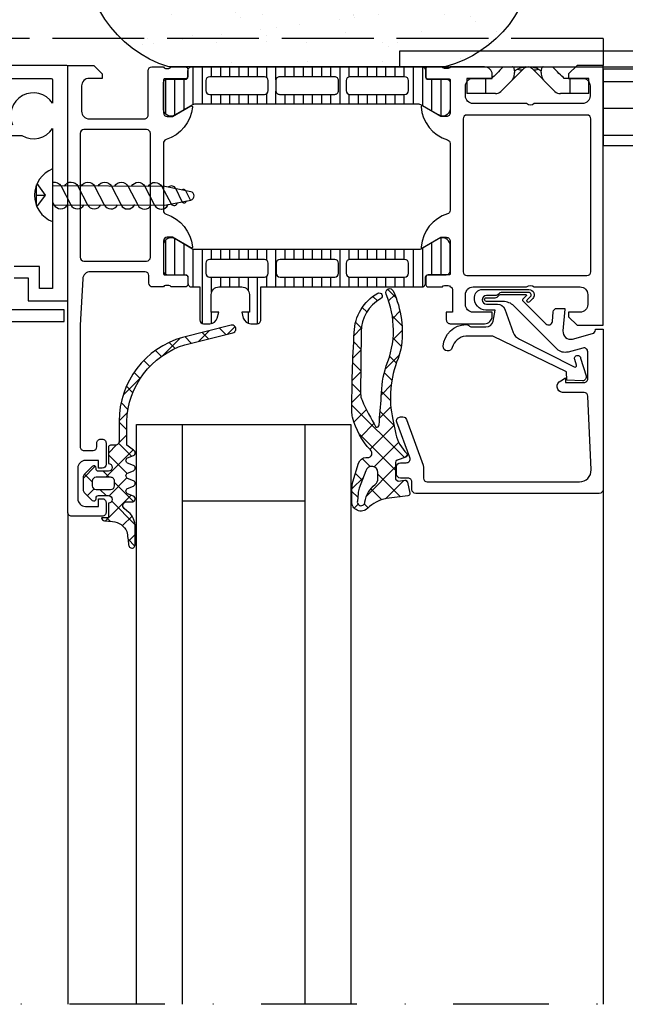
# Model space of a CAD drawing. Units: millimetres. Extents: x 0 to 1050, y 0 to 1485.
# Drawn here: x 487 to 566, y 603 to 732 of the extents above; entities that cross this region are included whole.
import ezdxf

# ---------------------------------------------------------------- set-up
doc = ezdxf.new("R2010")
doc.units = ezdxf.units.MM
doc.linetypes.add('ACAD_ISO02W100', pattern=[15, 12, -3])
doc.linetypes.add('DASHDOT', pattern=[25, 12.5, -6.25, 0, -6.25])
doc.layers.add('Bevestiging', color=250, linetype='Continuous')
doc.layers.add('Screen', color=5, linetype='Continuous')
doc.layers.add('Constructie', color=253, linetype='Continuous', lineweight=25)

# ---------------------------------------------------------------- blocks, each defined once
blk = doc.blocks.new('A$C4A5A2EC6')
at = {"layer": 'Bevestiging'}
for p, q in [((18.46407361847514, 2.223370756837539e-06), (18.46396572378717, 6.899518287360479)), ((20.48800416255244, 4.972404605328393), (19.39200552642751, 3.449819198894602)), ((20.55859804411875, 4.804885966376787), (20.55859804411784, 3.449812209577203)), ((20.5585980441183, 3.44981222071101), (19.39200552711873, 3.449778767618682)), ((19.39200552711873, 3.449778767618682), (20.48805832142853, 1.927236104464555)), ((20.55859804411784, 3.449812209577203), (20.55865828607284, 2.094787912960555))]:
    blk.add_line(p, q, dxfattribs=at)
at = {"layer": 'Bevestiging', "flags": 128}
for points in [[(8.131306605850568, 2.236424365126368, -0.6071669351407641), (6.381378547982422, 2.249136303793875), (6.381378547982422, 2.249136303793875), (5.111920401640873, 4.680013605299109, 0.6374996172796293), (3.325376814115316, 4.598588615031076)], [(8.131306605851478, 2.236424365125458, -0.6071669351407639), (6.381378547983331, 2.249136303793193), (6.381378547983331, 2.249136303793193), (5.111920401641328, 4.680013605298882, 0.6033121533565423), (3.366805411194491, 4.686691666369143)], [(10.32354028098825, 2.236411097698692, -0.6071669351407639), (8.573612223120108, 2.249123036366427), (8.573612223120108, 2.249123036366427), (7.304154076778104, 4.680000337872116, 0.6033121533565423), (5.559039086331268, 4.686678398942377)], [(12.51576697991914, 2.236384648735793, -0.6071669351407641), (10.76583892205099, 2.249096587403301), (10.76583892205099, 2.249096587403301), (9.49638077570944, 4.679973888908535, 0.6374996172796293), (7.709837188183883, 4.598548898640502)], [(12.51576697992004, 2.236384648734884, -0.6071669351407639), (10.7658389220519, 2.249096587402619), (10.7658389220519, 2.249096587402619), (9.496380775709895, 4.679973888908307, 0.6033121533565423), (7.751265785263058, 4.686651949978568)], [(14.70800065505682, 2.236371381308118, -0.6071669351407639), (12.95807259718867, 2.249083319975853), (12.95807259718867, 2.249083319975853), (11.68861445084667, 4.679960621481541, 0.6033121533565423), (9.943499460399835, 4.686638682551802)], [(16.90020053178523, 2.236294249187267, -0.6071669351407639), (15.15027247391708, 2.249006187855002), (15.15027247391708, 2.249006187855002), (13.88081432757508, 4.679883489360691, 0.6033121533565423), (12.13569933712824, 4.686561550430952)], [(18.46404637617661, 1.742059065072226, -0.3502869174306076), (17.34264122135392, 2.249248550986067), (17.34264122135392, 2.249248550986067), (16.07318307501237, 4.680125852491301, 0.6033121533565423), (14.32806808456553, 4.686803913561107)], [(18.46401967098018, 4.299911164961031), (18.26544357260991, 4.680163268221804, 0.6033121533565423), (16.52032858216353, 4.686841329292747)], [(18.46401967098018, 4.686480167925083), (3.760997470941675, 4.686691666369825), (0.3871741062753244, 4.004345389981154, 0.8179998040916503), (0.3871741024727271, 2.918733270719258), (3.760997470941675, 2.236386949394728), (18.46407361977117, 2.236297966186157)], [(5.939046108253024, 2.236386949395182, -0.6071522478252096), (4.189137850923544, 2.249136303794103), (4.189137850923544, 2.249136303794103), (2.944490011195285, 4.517955118531518, 0.7125341570106581), (2.127460992959186, 4.346371566789912)]]:
    blk.add_lwpolyline(points, format="xyb", dxfattribs=at)
at = {"layer": 'Bevestiging'}
for points in [[(0.4152848106905367, 4.013463485315697), (1.049924017218473, 2.78469395778211, 0.468744311180341), (1.527087526449577, 2.679300226404848)], [(0.9489501142547851, 4.117231738785676, -0.8169560148424246), (1.510227535858121, 4.231479784119529), (2.33279391408405, 2.525237116310791, 0.4791336583167487), (3.284549331529433, 2.304450969311347)]]:
    blk.add_lwpolyline(points, format="xyb", dxfattribs=at)
blk.add_arc((17.10884001170189, 3.449760255365845), 3.706372374015825, 291.447566160595, 68.55422582313122, dxfattribs=at)

msp = doc.modelspace()

# ---------------------------------------------------------------- hatches: boundary and pattern name
at = {"layer": 'Bevestiging'}
h = msp.add_hatch(dxfattribs=at)
h.set_pattern_fill('AR-SAND', color=2, scale=0.15, style=0)
h.set_pattern_definition([(37.50000000000001, (619.55438962066, 724.2985452096273), (-0.2400046943976069, 7.341198559940135), [0, -5.791200000000001, 0, -6.476999999999999, 0, -6.191249999999999]), (7.499999999999999, (619.55438962066, 724.2985452096273), (6.74284924707004, 10.75237650852531), [0, -3.124200000000001, 0, -5.2197, 0, -2.00025]), (327.5, (614.8680896206606, 724.2985452096273), (11.86488555362187, 0.02155777017818536), [0, -1.905, 0, -6.858, 0, -8.9535]), (317.5, (614.8680896206606, 724.2985452096273), (11.45334678708446, 3.343939848858243), [0, -0.9524999999999999, 0, -4.495799999999999, 0, -5.1435])])
edge = h.paths.add_edge_path()
edge.add_arc((510.7636819083182, 740.5933383534557), 15.48344296944271, 95.76222926688172, 252.8475552304026, ccw=False)
edge.add_line((509.2091376324151, 755.9985452096535), (542.3130663183292, 755.9985452096535))
edge.add_arc((538.3466216685047, 740.8985452096676), 15.61226066781148, -75.2821310035348, 75.2821310035348, ccw=False)
edge.add_line((542.3130663183292, 725.7985452096818), (506.1973812150718, 725.7985452096891))
at = {"layer": 'Constructie'}
h = msp.add_hatch(dxfattribs=at)
h.set_pattern_fill('_USER', color=1, scale=1.199999999999999, angle=-90.00000000000001, style=0, pattern_type=0)
h.set_pattern_definition([(270, (366.6114582729278, 741.6053014541267), (1.199999999999999, -5.408728476930468e-16), [])])
edge = h.paths.add_edge_path()
edge.add_line((509.3280994641682, 720.8315334260642), (507.0444426174145, 719.5130637115817))
edge.add_arc((506.5038076921355, 720.3543163605709), 0.9999960709234536, 188.1816080520434, 302.72701609999984, ccw=False)
edge.add_line((505.5139896174151, 720.2120057115771), (505.5139896174151, 723.6885472096856))
edge.add_arc((506.0139855948528, 723.688549849307), 0.4999959774446879, 89.99969751844532, 180.000302480773, ccw=False)
edge.add_line((506.0139882344811, 724.1885458267443), (508.4139866174155, 724.1882138763485))
edge.add_arc((508.4139866174191, 724.4882138763478), 0.2999999999992724, 269.9999999993052, 359.9999999993052)
edge.add_line((508.7139866174184, 724.4882138763442), (508.7139866174184, 725.2985452096855))
edge.add_arc((509.213983938509, 725.2985478885948), 0.4999973210978085, 89.99969301795431, 180.0003069820197, ccw=False)
edge.add_line((509.2139866174184, 725.7985452096855), (539.2964609159826, 725.7985452096855))
edge.add_arc((539.296463594892, 725.2985478885948), 0.4999973210980359, -0.00030698201970835726, 90.00030698204569, ccw=False)
edge.add_line((539.7964609159826, 725.2985452096855), (539.7964609159826, 724.4882138763442))
edge.add_arc((540.0964609159782, 724.4882138763442), 0.2999999999956344, 180, 270)
edge.add_line((540.0964609159782, 724.1882138763485), (542.4964592989127, 724.1885458267443))
edge.add_arc((542.496461938541, 723.688549849307), 0.4999959774442332, -0.0003024807729730128, 90.00030248155468, ccw=False)
edge.add_line((542.9964579159787, 723.6885472096856), (542.9964579159787, 720.2120057115771))
edge.add_arc((542.0066398412582, 720.3543163605709), 0.9999960709224226, 237.2729839000001, 351.81839194795657, ccw=False)
edge.add_line((541.4660049159793, 719.5130637115817), (539.1823480692256, 720.8315334260642))
edge.add_arc((538.9323480949224, 720.3985207093492), 0.4999999999886569, 60.00000339943107, 89.99994009389656)
edge.add_line((538.9323486177018, 720.8985207093374), (509.5780989156992, 720.8985207093374))
edge.add_arc((509.578099438475, 720.3985207093356), 0.5000000000023196, 90.00005990568658, 119.9999966001483)
edge = h.paths.add_edge_path(flags=16)
edge.add_line((529.904816643786, 722.1985314767753), (537.0548410578485, 722.1985467355644))
edge.add_arc((537.0547974984165, 722.6985902949955), 0.5000435613285918, 270.0049911083926, 359.9950088916856)
edge.add_line((537.5548410578485, 722.6985467355644), (537.5548410578485, 723.9985555093681))
edge.add_arc((537.0548287337097, 723.9985279258308), 0.500012324899712, 0.003160762658516405, 89.99858779252267)
edge.add_line((537.0548410578485, 724.498540250579), (529.904816643786, 724.498540250579))
edge.add_arc((529.904860203218, 723.9984966911479), 0.5000435613285918, 90.0049911083926, 179.9950088916856)
edge.add_line((529.404816643786, 723.998540250579), (529.404816643786, 722.6985314767753))
edge.add_arc((529.904860203218, 722.6985750362064), 0.500043561329274, 180.0049911083144, 269.9950088916074)
edge = h.paths.add_edge_path(flags=16)
edge.add_line((511.5548171206174, 722.1985314767753), (518.7048429651913, 722.1985314767753))
edge.add_arc((518.7047994057593, 722.6985750362064), 0.5000435613285918, 270.0049911083926, 359.9950088916856)
edge.add_line((519.2048429651913, 722.6985314767753), (519.2048429651913, 723.998540250579))
edge.add_arc((518.7047994057593, 723.9984966911479), 0.500043561329274, 0.004991108314434996, 89.9950088916074)
edge.add_line((518.7048429651913, 724.498540250579), (511.5548171206174, 724.498540250579))
edge.add_arc((511.5548606800494, 723.9984966911479), 0.5000435613285918, 90.0049911083926, 179.9950088916856)
edge.add_line((511.0548171206174, 723.998540250579), (511.0548171206174, 722.6985314767753))
edge.add_arc((511.5548606800494, 722.6985750362064), 0.500043561329274, 180.0049911083144, 269.9950088916074)
edge = h.paths.add_edge_path(flags=16)
edge.add_line((520.7048429651913, 722.1985314767753), (527.904816643786, 722.1985314767753))
edge.add_arc((527.9048674177211, 722.6984807028412), 0.4999492286440915, 269.9941811447498, 360.005818855146)
edge.add_line((528.404816643786, 722.6985314767753), (528.404816643786, 723.998540250579))
edge.add_arc((527.9048674177211, 723.9985910245132), 0.4999492286431819, 359.9941811448541, 450.0058188552502)
edge.add_line((527.904816643786, 724.498540250579), (520.7048429651913, 724.498540250579))
edge.add_arc((520.7047921912563, 723.9985910245132), 0.4999492286440915, 89.99418114474982, 180.0058188551459)
edge.add_line((520.2048429651913, 723.998540250579), (520.2048429651913, 722.6985314767753))
edge.add_arc((520.7047921912563, 722.6984807028412), 0.4999492286431819, 179.9941811448541, 270.0058188552502)
h = msp.add_hatch(dxfattribs=at)
h.set_pattern_fill('_USER', color=11, scale=3.5, style=0, pattern_type=0)
h.set_pattern_definition([(0, (-9339.479141122258, 4479.373545209653), (0, 3.5), [])])
h.paths.add_polyline_path([(708.003989617413, 715.4985452096535), (708.003989617413, 725.4985452096535), (563.003989617413, 725.4985452096535), (563.003989617413, 715.4985452096535)])
h = msp.add_hatch(dxfattribs=at)
h.set_pattern_fill('LINIE', color=1, scale=1.199999999999999, angle=-90.00000000000001, style=0)
h.set_pattern_definition([(270, (337.8114582729249, 741.6053014541267), (1.199999999999999, -5.408728476930468e-16), [])])
edge = h.paths.add_edge_path(flags=16)
edge.add_arc((527.9048695060301, 698.7979043772075), 0.5000123249006421, 269.9993369097807, 359.9947639395872)
edge.add_line((528.4048818288429, 698.797858682834), (528.4049289161776, 700.0978674557791))
edge.add_arc((527.9048853554923, 700.0978420083188), 0.5000435613328157, 0.002915810117432143, 89.99293359348208)
edge.add_line((527.9049470268947, 700.5978855658486), (520.7549226180781, 700.5981598041053))
edge.add_arc((520.7549480655416, 700.0981162434236), 0.5000435613291778, 90.00291581048221, 179.9929335938989)
edge.add_line((520.2549045080159, 700.0981779148224), (520.2548574206812, 698.7981691418772))
edge.add_arc((520.7549009813629, 698.7981945893412), 0.5000435613291779, 180.0029158105343, 269.9929335938989)
edge.add_line((520.7548393099642, 698.298151031815), (527.9048637193337, 698.2978920523401))
edge = h.paths.add_edge_path(flags=16)
edge.add_arc((518.7039774020668, 698.7985760748461), 0.5000123248970042, 269.9993369093638, 359.9947639391703)
edge.add_line((519.203989724876, 698.798530380469), (519.2040368122034, 700.0985391534286))
edge.add_arc((518.7039932515254, 700.0985137059683), 0.5000435613255397, 0.00291581011747457, 89.992933593482)
edge.add_line((518.7040549229278, 700.5985572634909), (511.5540305141039, 700.5988315017403))
edge.add_arc((511.5540559615638, 700.0987879410623), 0.5000435613255397, 90.00291581006537, 179.992933593482)
edge.add_line((511.0540124040417, 700.0988496124646), (511.053965316707, 698.7988408395122))
edge.add_arc((511.5540088773887, 698.7988662869761), 0.5000435613291779, 180.0029158105343, 269.9929335938989)
edge.add_line((511.55394720599, 698.29882272945), (518.7039716153668, 698.2985637499823))
edge = h.paths.add_edge_path(flags=16)
edge.add_arc((537.0548939135442, 698.797557697385), 0.5000123249006421, 269.9993369097807, 359.9947639395872)
edge.add_line((537.554906236357, 698.7975120030114), (537.5549533236845, 700.0975207759639))
edge.add_arc((537.0549097630064, 700.0974953285036), 0.5000435613255397, 0.00291581011747457, 89.992933593482)
edge.add_line((537.0549714344088, 700.5975388860261), (529.904947025585, 700.5978131242828))
edge.add_arc((529.9049724730485, 700.0977695636011), 0.5000435613291778, 90.00291581048221, 179.9929335938989)
edge.add_line((529.4049289155228, 700.0978312349998), (529.4048818281881, 698.7978224620547))
edge.add_arc((529.9049253888697, 698.7978479095186), 0.5000435613291779, 180.0029158105343, 269.9929335938989)
edge.add_line((529.904863717471, 698.2978043519925), (537.0548881268478, 698.2975453725176))
edge = h.paths.add_edge_path()
edge.add_line((542.9965335952438, 699.1073232028957), (542.9966602427085, 702.5838646986977))
edge.add_arc((542.0068370140325, 702.4415899017808), 0.999996070924391, 8.179532754163963, 122.7249408021374)
edge.add_line((541.4662325599347, 703.2828621324388), (539.1825279586847, 701.9644751346586))
edge.add_arc((538.9325436686031, 702.3974969062988), 0.5000000000019471, 269.99798460748514, 299.9979213019655, ccw=False)
edge.add_line((538.9325260809856, 701.8974969066057), (509.5782763981697, 701.8985565183775))
edge.add_arc((509.578295031326, 702.3985565180301), 0.4999999999997675, 239.9979281031168, 269.99786479757097, ccw=False)
edge.add_line((509.3282793731341, 701.9655528567764), (507.044670283889, 703.2841052862368))
edge.add_arc((506.5040048881347, 702.4428722200182), 0.999996070924951, 57.27090860203181, 171.8163166500005)
edge.add_line((505.5141919686648, 702.5852187209039), (505.5140653212002, 699.1086772250947))
edge.add_arc((506.0140612982177, 699.1086564752268), 0.4999959774480942, 179.9976222211347, 269.9982271835411)
edge.add_line((506.0140458276001, 698.6086604980173), (508.4140442209828, 698.6089055185967))
edge.add_arc((508.4140333547512, 698.3089055187938), 0.2999999999996132, -0.0020752973678099806, 89.99792470263219, ccw=False)
edge.add_line((508.714033354554, 698.3088946525622), (508.7140047281355, 697.4985633197448))
edge.add_arc((509.2140020488023, 697.4985425305431), 0.4999973210990005, 179.997617720202, 269.9982316841896)
edge.add_line((509.2139866174184, 696.9985452096826), (510.2540010615048, 696.998513111781))
edge.add_line((510.2540010615048, 696.998513111781), (510.2540010615048, 692.6985230844384))
edge.add_arc((510.7540794206889, 692.6985861826752), 0.5000783631648081, 180.0072293923302, 269.991022105972)
edge.add_line((510.7540010615048, 692.1985078256494), (511.5849947138486, 692.1985078256494))
edge.add_arc((511.5843952108444, 693.1995287923819), 1.00102114625094, 270.0343139544332, 344.9498063772554)
edge.add_line((512.5510800492702, 692.9395984971143), (512.7540010615048, 693.6985080640679))
edge.add_line((512.7540010615048, 693.6985080640679), (511.7540010615048, 693.6985309522515))
edge.add_line((511.7540010615048, 693.6985309522515), (511.7540010615048, 695.9985111158257))
edge.add_arc((512.753984580133, 695.9985275971981), 0.9999835187639616, 89.99905567138819, 180.0009443286378, ccw=False)
edge.add_line((512.7540010615048, 696.9985111158257), (515.7540010615048, 696.9985034864312))
edge.add_arc((515.7540652373755, 695.9985676635092), 0.9999358249814013, -0.0023658312182988084, 90.0036772425243, ccw=False)
edge.add_line((516.7540010615048, 695.9985263746148), (516.7540010615048, 693.698523322857))
edge.add_line((516.7540010615048, 693.698523322857), (515.7540010615048, 693.698523322857))
edge.add_line((515.7540010615048, 693.698523322857), (515.9569246414758, 692.9395812666862))
edge.add_arc((516.9237247896472, 693.199696106306), 1.001180431438121, 195.058678984743, 269.9589455842476)
edge.add_line((516.9230074091611, 692.198515931881), (517.7540010615048, 692.1985083024865))
edge.add_arc((517.7540365359873, 692.6984728280031), 0.4999645267751169, 269.9959346353178, 360.0040653647864)
edge.add_line((518.2540010615048, 692.6985083024865), (518.2540010615048, 696.9985263746148))
edge.add_line((518.2540010615048, 696.9985263746148), (539.2964608963084, 696.9974592210438))
edge.add_arc((539.296481685511, 697.4974565417101), 0.4999973210985459, 269.9976177200978, 359.9982316842417)
edge.add_line((539.7964790063706, 697.4974411103267), (539.7965076327964, 698.3077724431441))
edge.add_arc((540.0965076325956, 698.3077615769089), 0.2999999999959753, 89.9979247019374, 179.9979247019374, ccw=False)
edge.add_line((540.0965184988308, 698.6077615767081), (542.4965168681665, 698.6073426964958))
edge.add_arc((542.4965376180353, 699.1073386735138), 0.499995977448549, 269.9976222210566, 359.998227183489)
h = msp.add_hatch(dxfattribs=at)
h.set_pattern_fill('NETZ', color=1, scale=2, angle=-135, style=0)
h.set_pattern_definition([(225, (596.456219697182, 850.0100041554415), (1.414213562373094, -1.414213562373095), []), (314.9999999999999, (596.456219697182, 850.0100041554415), (1.414213562373095, 1.414213562373094), [])])
h.paths.add_polyline_path([(534.6831488828393, 669.3232064645654, 0.0014314034371673), (537.4680045924906, 669.682105173817, -0.0003940585502785), (537.4675357759188, 669.6820433900812, 0.4367096297434036), (537.7224863413139, 670.0407930826859), (537.4231195014727, 671.4759498874428, 0.3983939645881886), (537.0842135087005, 671.7112611387947), (536.2275672178002, 671.5806222360497), (535.8645606260034, 671.873652021206), (535.8645606260034, 674.0535513024824, -0.3152995727081432), (536.0619553869474, 674.3354593813292), (537.2063422422143, 674.7519784372216, 0.5204498979123939), (537.3335395078393, 675.2267404001122, -0.1493577528444923), (535.9190639067965, 677.7469679965961), (535.5052273455949, 679.6428103656308, -0.1515078127077656), (536.1920284855587, 687.6265896022469, 0.0540502446886321), (536.5476671281504, 688.8701631308595, 0.1510230579823908), (535.5582359054606, 696.4838716370668, 0.9875423421127041), (534.6245202517384, 696.0708416343059, -0.2040024536883292), (534.6382183584938, 686.66944565833, 0.0727043970346471), (534.0011725644799, 682.6537728708008, 0.0005266928488453), (533.7119574765893, 678.9540658395654, -0.5360396212418977), (533.2959418515893, 678.6774239938622, -0.0250841101174454), (531.4813385950838, 682.1745986467668, -0.1093894045932443), (531.3005916307011, 683.0202659456936), (531.3602729062768, 691.1426644723779, -0.266296054212266), (533.9281745176049, 695.4734445016747, 0.9945487432651734), (533.5343025306502, 696.1697353150685, 0.2660720748218455), (530.4614997129174, 691.059443036831, 0.0158986298333036), (530.1623070422793, 680.6485370309038, 0.0581762425908287), (530.2516486785971, 679.9585368656935, 0.126721160337766), (532.5775275449487, 675.6713815133935, -0.7002399298747993), (532.2175727109643, 674.6824288766747), (531.9891944150659, 674.6821847360497, 0.3302649277055807), (531.0311866025659, 673.9692025583154), (530.2900309126271, 671.4916528739795, 0.0729452604130617), (530.1641828591382, 670.6300855298996), (530.1651740293237, 668.9489694040185, 0.6829159202676393), (532.1598359389754, 667.9917044252597, -0.1476802316725979)])
h.paths.add_polyline_path([(533.5645728330346, 672.7326302926904), (533.5645728330346, 671.929286137698, -0.2238305298587827), (533.2011039571298, 671.1580351227476, 0.1764608848299054), (531.8603644590112, 668.8774972360497, -1.090796152960188), (530.870099566433, 668.975946943081), (530.9589416362869, 669.9982580010637, -0.0706538100931767), (531.1176816653751, 670.6831308572237), (531.9969763974877, 672.9580331247216, -0.8665084340136852)], flags=16)
h = msp.add_hatch(dxfattribs=at)
h.set_pattern_fill('NETZ', color=1, scale=2, angle=-135, style=0)
h.set_pattern_definition([(225, (310.1114436855205, 750.105301377831), (1.414213562373094, -1.414213562373095), []), (314.9999999999999, (310.1114436855205, 750.105301377831), (1.414213562373095, 1.414213562373094), [])])
edge = h.paths.add_edge_path(flags=16)
edge.add_line((496.20422506053, 671.5981610257968), (496.20422506053, 670.9981549222812))
edge.add_arc((496.7043070426334, 670.9982369043792), 0.5000819888234008, 180.0093929162076, 269.9906036686064)
edge.add_line((496.7042250307277, 670.4981549222812), (498.6041884394363, 670.4981549222812))
edge.add_arc((498.604008546632, 670.9983348150854), 0.5001799251542346, 270.0206067819814, 359.9793932179925)
edge.add_line((499.1041884394363, 670.9981549222812), (499.1041884394363, 671.5981610257968))
edge.add_arc((498.6042089057719, 671.5981814921324), 0.4999795340832609, 359.9976546346922, 450.0023453653078)
edge.add_line((498.6041884394363, 672.0981610257968), (496.7042250307277, 672.0981610257968))
edge.add_arc((496.7043070426334, 671.5980790436988), 0.500081988822604, 90.00939633139366, 179.9906070837924)
edge = h.paths.add_edge_path()
edge.add_line((501.8004775019363, 663.2549384524191), (501.8004775019363, 665.8885662992343))
edge.add_arc((499.3980344706397, 665.6851882722053), 2.411036113479774, 4.838818442729862, 56.55428199728776)
edge.add_line((500.7268691034988, 667.6969769437655), (500.3690810175613, 668.0268414457187))
edge.add_arc((500.7038380680624, 668.3981882655894), 0.4999607419471268, 90.05357573611138, 227.96637079438, ccw=False)
edge.add_line((500.7033705683425, 668.8981487889632), (501.5238661738113, 668.8981487889632))
edge.add_arc((501.3902526845613, 669.2899843297464), 0.413989922015692, 288.8290579411792, 418.9534982106534)
edge.add_line((501.6037611933425, 669.644669785057), (500.80383443553, 669.9511883099422))
edge.add_arc((501.0047282118812, 670.297699660764), 0.4005351740170706, 119.97237495654721, 239.89651348832132, ccw=False)
edge.add_line((500.8046278925613, 670.6446698148593), (501.6044936152175, 670.9511883695468))
edge.add_arc((501.4036392170983, 671.2977173461859), 0.4005306740991993, 300.0973486229322, 420.0236774461697)
edge.add_line((501.6037611933425, 671.6446698148593), (500.80383443553, 671.9511883695468))
edge.add_arc((501.0047281780771, 672.2976996905854), 0.4005351312960839, 119.97237289878669, 239.8965155348327, ccw=False)
edge.add_line((500.8046278925613, 672.6446698148593), (501.6044936152175, 672.9511883695468))
edge.add_arc((501.4036393529459, 673.2977172270475), 0.400530502899946, 300.0973403564634, 420.0236857542421)
edge.add_line((501.6037611933425, 673.6446695764407), (500.80383443553, 673.9511881311282))
edge.add_arc((501.0047281780771, 674.2976994521669), 0.4005351312960839, 119.97237289878669, 239.8965155348327, ccw=False)
edge.add_line((500.8046278925613, 674.6446695764407), (501.6044936152175, 674.9511576135501))
edge.add_arc((501.4036180321309, 675.2977018359225), 0.4005544881037335, 300.0988767899897, 420.0221439534351)
edge.add_line((501.6037611933425, 675.6446695764407), (500.7043471308425, 676.2981424768313))
edge.add_line((500.7043471308425, 676.2981424768313), (500.7043471308425, 679.4166117151126))
edge.add_arc((511.6163605888887, 679.0428224118559), 10.91841362798693, 107.686141647478, 178.0381092093278, ccw=False)
edge.add_line((508.2993178339675, 689.4451771219119), (514.6027846308425, 691.0168018777713))
edge.add_arc((514.481812951155, 691.5019550760135), 0.500007772990619, 284.0010453367918, 464.0010453367918)
edge.add_line((514.3608412714675, 691.9871082742557), (508.0161147089675, 690.4051990945682))
edge.add_arc((511.1254726961724, 679.4152127597395), 11.42137937082543, 105.7976121752025, 179.7984010033944)
edge.add_line((499.7041640253738, 679.4553995569095), (499.7041640253738, 676.7981424768313))
edge.add_arc((499.2044661883156, 676.7978403138891), 0.4996979284158379, -90.03464625599071, 0.03464625604277671, ccw=False)
edge.add_line((499.2041640253738, 676.2981424768313), (498.6041884394363, 676.2981424768313))
edge.add_arc((498.6030322653514, 675.99931073879), 0.2988339746405643, 89.77832486821875, 180.2275035004576)
edge.add_line((498.3042006464675, 675.9981241662845), (498.3042006464675, 673.898148580347))
edge.add_arc((498.3036936101889, 673.3981486995563), 0.5000001378764934, -89.94189792841871, 89.94189792841871, ccw=False)
edge.add_line((498.3042006464675, 672.8981488187655), (497.0042128382338, 672.8981488187655))
edge.add_arc((497.0046285009175, 673.1985522889759), 0.3004037577825299, 180.0792818284208, 269.92072094818514, ccw=False)
edge.add_line((496.7042250307277, 673.1981366117343), (496.7042250307277, 673.3002176721438))
edge.add_arc((496.4038941627678, 673.2996727765021), 0.3003313622664542, 0.1039526389298273, 134.884326816066)
edge.add_line((496.1919569941238, 673.5124674280032), (495.1506646805501, 672.4712058479727))
edge.add_arc((495.5042128535097, 672.1176472398074), 0.5000000000109605, 134.9991544512461, 180.0000000005993)
edge.add_line((495.0042128534988, 672.117647239802), (495.0042128534988, 670.4787296554805))
edge.add_arc((495.5042128535042, 670.4787296554887), 0.500000000005457, 180.000000000938, 224.9991614081427)
edge.add_line((495.1506542882707, 670.1251814396037), (496.1919569941238, 669.0838482518539))
edge.add_arc((496.4039092006878, 669.2966066844465), 0.3003163140866081, 225.1087641537818, 359.8971293923831)
edge.add_line((496.7042250307277, 669.296067487574), (496.7042250307277, 669.3981487889632))
edge.add_arc((497.0035021444255, 669.3988594682692), 0.2992779575050216, 89.86393988267122, 180.136057340894, ccw=False)
edge.add_line((497.0042128382338, 669.698136581932), (498.3042006464675, 669.698136581932))
edge.add_arc((498.3037005215101, 669.1981365670308), 0.5000002650260642, -89.94268992224471, 89.94268992224482, ccw=False)
edge.add_line((498.3042006464675, 668.6981365521297), (498.3042006464675, 666.798173232828))
edge.add_line((498.3042006464675, 666.798173232828), (497.4041762026027, 666.798173232828))
edge.add_arc((497.8035624205058, 666.7975655066721), 0.3993866802762314, 179.9128159275034, 270.09155956207)
edge.add_line((497.8042006464675, 666.3981793363437), (498.8535780878738, 666.3137677152499))
edge.add_arc((498.6573061228428, 664.0498159827848), 2.272443647527669, 24.38731709055338, 85.04516466694122, ccw=False)
edge.add_arc((480.7321924318803, 661.5301841384626), 20.29160561484823, 4.905745899387, 9.811766342839519, ccw=False)
edge.add_arc((501.3749709101394, 663.2601983015393), 0.4255391000546949, 179.2917811082841, 359.2917811082841)

# ---------------------------------------------------------------- linework, layer by layer
at = {"layer": 'Bevestiging'}
for p, q in [((536.4212066303589, 727.8985624521188), (576.6685565773732, 727.8985624521188)), ((536.4212066303589, 725.7985624521189), (536.4212066303589, 727.8985624521188)), ((536.4212066303589, 725.7985624521189), (576.6843987442189, 725.7985624521189)), ((552.5425269738589, 725.5056692333187), (549.628313411562, 722.591455670919)), ((551.416799201259, 725.2963587405188), (551.8274524380577, 725.5016712419188)), ((551.8194391733596, 725.4976882168189), (551.8234581864599, 725.4996741917189)), ((552.811089804858, 725.774226260919), (552.5372288470608, 725.7334745440189)), ((552.9178696835588, 725.7846949328191), (552.811089804858, 725.774226260919)), ((553.7153482207614, 725.7489962282189), (553.5313202351608, 725.774226619219)), ((553.7998862867607, 725.5056692333187), (556.7140998491595, 722.591455670919)), ((554.5148954285578, 725.5016820669189), (554.9256155713592, 725.296357953519)), ((554.5189241156586, 725.4996710413188), (554.5230041586583, 725.4976731789188)), ((548.4087001590597, 724.2985624521189), (545.2039893427609, 724.2985624521189)), ((545.2039893427609, 724.2985624521189), (545.2039893427609, 722.2985624521189)), ((547.6265652357579, 724.2985624521189), (547.6265652357579, 722.2985624521189)), ((561.1384239178587, 724.2985624521189), (557.9337131016619, 724.2985624521189)), ((558.71584802496, 722.2985624521189), (558.71584802496, 724.2985624521189)), ((561.1384239178587, 722.2985624521189), (561.1384239178587, 724.2985624521189)), ((548.9212066303589, 722.2985624521189), (545.2039893427609, 722.2985624521189)), ((561.1384239178587, 722.2985624521189), (557.4212066303589, 722.2985624521189))]:
    msp.add_line(p, q, dxfattribs=at)
at = {"layer": 'Bevestiging', "color": 2}
msp.add_lwpolyline([(506.1973812150718, 725.7985452096891, -0.817655293744951), (509.2091376324151, 755.9985452096535), (542.3130663183292, 755.9985452096535, -0.7712460939071438), (542.3130663183292, 725.7985452096818), (506.1973812150718, 725.7985452096891)], format="xyb", dxfattribs=at)
at = {"layer": 'Bevestiging'}
for points in [[(549.9511673590605, 725.7985624521189), (549.7304151410608, 725.5698989468187), (549.51681460896, 725.352530400919), (549.3101660002612, 725.1459843919188), (549.1117506779592, 724.9509961115191), (548.922503815058, 724.7683914631189), (548.7422597311597, 724.5984303763189), (548.5712100848577, 724.441687626319), (548.4087001590597, 724.2985624521189)], [(551.416799201259, 725.2963587405188), (551.4113896774616, 725.4061702447189), (551.3996934333591, 725.5053334912191), (551.3824763263583, 725.5921440869188), (551.3574407843589, 725.6651623111188), (551.3227562819593, 725.7232625873189), (551.2777875352585, 725.7651628833191), (551.221133402858, 725.790243319319), (551.1532609318601, 725.7985624521189)], [(551.8274524380577, 725.5016712419188), (551.83142192796, 725.5036792146188), (551.8353666563598, 725.5056979551191)], [(552.5372288470608, 725.7334745440189), (552.2833213363592, 725.6741853791191), (552.049367272859, 725.5977044249189), (551.8353666563598, 725.5056979551191)], [(551.8354242983587, 725.5055688408188), (551.9771614449601, 725.4454617463189), (552.1146178048621, 725.4086474441187), (552.2436235195601, 725.3962565637189)], [(552.2436235195601, 725.3962565637189), (552.3602302977597, 725.4086781362189), (552.4608751706583, 725.4455286048187), (552.5425132381606, 725.5056830019189)], [(554.5069921219583, 725.5057429170188), (554.3668452146594, 725.5691515203189), (554.2174724905599, 725.6255021134189), (554.0586491490576, 725.674251405319), (553.8910495918608, 725.7154638852189), (553.7153482207614, 725.7489962282189)], [(553.7998859056606, 725.5056688252189), (553.881503650362, 725.4455392333189), (553.9821350311577, 725.4087213805187), (554.0987294753613, 725.3963377333189)], [(554.0987294753613, 725.3963377333189), (554.2277176585594, 725.4087672660189), (554.3651460081601, 725.4456139320191), (554.5068439247589, 725.5057410750192)], [(554.5069921219583, 725.5057429170188), (554.5109180973595, 725.5037060836189), (554.5148954285578, 725.5016820669189)], [(555.1891523286577, 725.7985624521189), (555.1212750386585, 725.790241934119), (555.0646181027587, 725.765157837719), (555.019648918158, 725.7232524857191), (554.9849652937592, 725.6651463259191), (554.9599308694596, 725.5921198939191), (554.9427155491612, 725.5053045287191), (554.9310218393621, 725.4061487681188), (554.9256155713592, 725.296357953519)], [(557.9337131016619, 724.2985624521189), (557.7712056950586, 724.4416852474187), (557.6001552749585, 724.5984287521187), (557.41990600996, 724.7683948039189), (557.2306529752605, 724.9510054706188), (557.0322327984577, 725.145998781119), (556.8255827372595, 725.3525464363188), (556.6119873865609, 725.5699098054188), (556.3912459015592, 725.7985624521189)], [(551.1535338566609, 724.1167211371189), (551.2383800043608, 724.2188236601191), (551.3067157806618, 724.344352082619), (551.3590008091596, 724.4932577023187), (551.3947932763585, 724.6656866264188), (551.4148855928615, 724.8617849623188), (551.4212066303589, 725.0815040076191)], [(551.416798853159, 725.2963637633188), (551.4186907057592, 725.2409188974189), (551.4200721241614, 725.1866273162191), (551.4209189071589, 725.133489019619), (551.4212066303589, 725.0815040076191)], [(554.9212066303589, 725.0814933389188), (554.921494419159, 725.133484602819), (554.9223411388593, 725.186618223719), (554.9237219831593, 725.2408942018187), (554.925612380961, 725.2963125368187)], [(554.9212066303589, 725.0814933389188), (554.9275148052584, 724.8619496488191), (554.9475766797586, 724.6659531047189), (554.9833204439601, 724.493578240119), (555.0355945462616, 724.3446014546189), (555.1040704021616, 724.2187991475189), (555.1892620671606, 724.116245852319)]]:
    msp.add_lwpolyline(points, dxfattribs=at)
for centre, start, end in [((553.2496337550583, 724.7985624521189), 102.6662672684128, 135.0000001292472), ((553.0927795055577, 724.7985624521189), 44.99999987075286, 80.44760848058804), ((548.9212066303589, 723.2985624521189), 270, 315.0000000001336), ((557.4212066303589, 723.2985624521189), 224.9999999998664, 270)]:
    msp.add_arc(centre, 1, start, end, dxfattribs=at)
at = {"layer": 'Constructie', "linetype": 'ACAD_ISO02W100'}
for q in [(381.5039896174193, 729.4985441415629), (563.003989617413, 725.998544141572)]:
    msp.add_line((563.003989617413, 729.498544141572), q, dxfattribs=at)
at = {"layer": 'Constructie', "color": 1}
for p, q in [((508.0039439420434, 603.1445275058595), (508.0039439420434, 678.9985452074125)), ((524.0039439420434, 678.9985452074125), (524.0039439420434, 603.1445275058595)), ((508.0039439420434, 668.9985452074125), (524.0039439420434, 668.9985452074125))]:
    msp.add_line(p, q, dxfattribs=at)
for points in [[(506.230772617404, 725.5985442096808, 0.3381811729244393), (506.5039766174086, 725.7985452096855), (508.383987617417, 725.7985452096855, -0.4142135623730951), (508.6839876174199, 725.4985452096826), (508.6839876174199, 724.5185708906447, -0.4142135623730951), (508.383987617417, 724.2185708906418), (505.6239896174156, 724.2185708906418, 0.4142135623730951), (505.503989617413, 724.0985708906392), (505.503989617413, 719.7985452096855, 0.4142135623730946), (506.003989617413, 719.2985452096855), (506.7039896174174, 719.2985452096855), (509.0968099404417, 720.6800406673083, -0.6105378334010368), (509.3033251051675, 720.5468931302767, -0.2992013024098273), (505.8515706299731, 716.2747473225118, 0.3261337620560247), (505.503989617413, 715.7985452096855), (505.503989617413, 706.9985452096826, 0.3261337620560252), (505.8515706299731, 706.522343096849, -0.2992013024098277), (509.3033251051675, 702.2501972890841, -0.6105378334010402), (509.0968099404417, 702.1170497520598), (506.7039896174174, 703.4985452096826), (506.003989617413, 703.4985452096826, 0.414213562373094), (505.503989617413, 702.9985452096826), (505.503989617413, 698.6985195287216, 0.4142135623730951), (505.6239896174156, 698.5785195287262), (508.383987617417, 698.5785195287262, -0.4142135623730951), (508.6839876174199, 698.2785195287233), (508.6839876174199, 697.2985452096855, -0.4142135623730951), (508.383987617417, 696.9985452096826), (506.5039766174086, 696.9985452096826, 0.3381811729244389), (506.230772617404, 697.1985462096873), (505.7771786174053, 697.1985462096873, 0.3382124742369605), (505.503989617413, 696.9985452096826), (504.1039881678298, 696.9985452096826, -0.414213562373094), (503.6039881678298, 697.4985452096826), (503.6039881678298, 698.498544736658, 0.4142135623730971), (503.1039881678298, 698.998544736658), (495.9484782190993, 698.998544736658, 0.3976016233125235), (494.9501031609252, 698.0555820901736), (494.6039880486205, 691.9985466440066), (494.6039880486205, 676.0985527475223, 0.414217896000126), (495.1039881678298, 675.5985527475223), (496.3039927454665, 675.5985527475223, 0.4142103512682031), (496.8039927454665, 676.0985527475223), (496.8039927454665, 676.5985527475223, -0.4142286545476914), (497.3039927454665, 677.0985527475223), (497.5039896937087, 677.0985527475223, -0.4142297305994811), (498.0039896937087, 676.5985527475223), (498.0039896937087, 673.7985344369754, -0.4141564715795959), (497.5039896937087, 673.2985344369754), (497.0039896937087, 673.2985344369754), (497.0039896937087, 674.2985344369754), (495.3039927454665, 674.2985344369754, 0.4142323104830678), (494.3039926262572, 673.2985649545535), (494.3039926262572, 669.2985344369754, 0.4141882778009139), (495.3039927454665, 668.2985344369754), (497.0039896937087, 668.2985344369754), (497.0039896937087, 669.2985344369754), (497.5039896937087, 669.2985344369754, -0.4142551728584313), (498.0039896937087, 668.7985649545535), (498.0039896937087, 667.4985466440066, -0.4142178261820778), (497.5039896937087, 666.9985466440066), (493.5039896043018, 666.9985466440066, -0.414217822963276), (493.003989617413, 667.4985466440066), (493.003989617413, 725.9985452096826), (496.4039912195876, 725.9985452096826), (497.5039896937087, 724.8985391099795), (497.5039896937087, 724.2985330064639), (495.8039927454665, 724.2985330064639, 0.4142317482861795), (494.8039926262572, 723.2985330064639), (494.8039926262572, 719.9985452134952, 0.4142019343544539), (495.8039927454665, 718.9985452134952), (503.0039896937087, 718.9985452134952, 0.4142178261820784), (503.5039896937087, 719.4985452134952), (503.5039896937087, 725.2985452096855, -0.4142135623730948), (504.0039896937087, 725.7985452096855), (505.503989617413, 725.7985452096855, 0.3382124742369605), (505.7771786174053, 725.5985442096808)], [(509.3280994641682, 720.8315334260642), (507.0444426174145, 719.5130637115817, -0.5460410483302796), (505.5139896174151, 720.2120057115771), (505.5139896174151, 723.6885472096856, -0.4142166549144961), (506.0139882344811, 724.1885458267443), (508.4139866174155, 724.1882138763485, 0.4142135623730941), (508.7139866174184, 724.4882138763442), (508.7139866174184, 725.2985452096855, -0.4142167009307441), (509.2139866174184, 725.7985452096855), (539.2964609159826, 725.7985452096855, -0.414216700930744), (539.7964609159826, 725.2985452096855), (539.7964609159826, 724.4882138763442, 0.414213562373094), (540.0964609159782, 724.1882138763485), (542.4964592989127, 724.1885458267443, -0.414216654914496), (542.9964579159787, 723.6885472096856), (542.9964579159787, 720.2120057115771, -0.5460410483302796), (541.4660049159793, 719.5130637115817), (539.1823480692256, 720.8315334260642, 0.1316522165773132), (538.9323486177018, 720.8985207093374), (509.5780989156992, 720.8985207093374, 0.1316522165773132)], [(542.2771987133747, 725.5985614521142, -0.3381811729244395), (542.0039947133773, 725.7985624521189), (540.123983713369, 725.7985624521189, 0.4142135623730951), (539.823983713366, 725.498562452116), (539.823983713366, 724.5185881330781, 0.4142135623730951), (540.123983713369, 724.2185881330752), (542.8841188688675, 724.2185881330752, -0.4142140702372747), (543.0041188688629, 724.098587925002), (543.0041114130727, 719.7987169473581, -0.4142241860708762), (542.5041190424672, 719.2987169473581), (541.8041144648305, 719.2987169473581), (539.4102907466731, 720.6807871764704, 0.6028790003110728), (539.2056328332183, 720.5520574792117, 0.3091020552968513), (542.6499166874855, 716.2517542202713, -0.3299711549841469), (543.0041114130727, 715.7734856535044), (543.0041114130727, 707.0407340869369, -0.3283503400294154), (542.6527118023369, 706.5633265835295, 0.3056047637178791), (539.2095862665883, 702.269236013215), (539.2041159907094, 702.2289222925119, 0.5243075213902755), (539.3995963373891, 702.1101783960275), (541.8041144648305, 703.4984230249338), (542.5041190424672, 703.4984230249338, -0.4142241860708804), (543.0041114130727, 702.9984230249338), (543.0041188691321, 698.6983975520507, -0.4142140702370554), (542.8841188691295, 698.5783973439775), (540.1241210424705, 698.5783973439775, 0.4142135623730951), (539.8241210424676, 698.2783973439746), (539.8241210424676, 697.2984230249367, 0.4142135623730951), (540.1241210424705, 696.9984230249338), (542.0041320424789, 696.9984230249338, -0.3381811729244384), (542.2773360424762, 697.1984240249385), (542.7309300424822, 697.1984240249385, -0.33821247423696), (543.0041190424672, 696.9984230249338, -0.413933587659868), (543.3039847651235, 696.6985756128215), (543.3039847651235, 693.6985574214868), (542.5039893427602, 693.6985574214868), (542.5039969721547, 692.6985574214868, 0.4142451105867377), (543.0039893427602, 692.1985574214868), (547.5039893427602, 692.1984963863306, 0.4141623287097908), (548.5039893427602, 693.1984963863306), (548.5039893427602, 693.6984963863306), (546.0039893427602, 693.6984963863306, -0.4141623366111036), (545.0039893427602, 694.6984962671213), (545.0039893427602, 695.9985450952463, -0.4141791219053467), (546.0039893427602, 696.9985450952463), (553.0039893427602, 696.9985450952463, -0.4000886567603022), (554.0039893427602, 696.9985450952463), (560.004424456667, 696.9985450952463, -0.4141836928513098), (561.0044320860616, 695.9985450952463), (561.0044320860616, 694.6984962671213, -0.4141607293711106), (560.0044397154561, 693.6984963863306), (558.5039821902028, 693.6984963863306), (558.5039821902028, 693.0985208003931), (559.6039575377217, 691.9985452096826), (563.003989617413, 691.9985452096826), (563.003989617413, 725.998544141572), (559.6039880552999, 725.998544141572), (558.5039898195973, 724.8985685556345), (558.5039898195973, 724.2985624521189), (560.3040002623311, 724.2985624521189, -0.4141802253077497), (561.3040002623311, 723.2985643594675), (561.3040002623311, 721.9985765664987, -0.4142100071776409), (560.3040002623311, 720.9985765664987), (554.0039893427602, 720.9985765664987, -0.4000133563389637), (553.0039893427602, 720.9985765664987), (546.0039893427602, 720.9985765664987, -0.4142317642384961), (545.0039893427602, 721.9985765664987), (545.0039893427602, 723.2985643594675, -0.4142019823200626), (546.0039893427602, 724.2985624521189), (548.5039893427602, 724.2985624521189), (548.5039893427602, 724.7985624521189, 0.4141934323241911), (547.5039893427602, 725.7985624521189), (543.0039817133656, 725.7985624521189, -0.338212474236961), (542.7307927133807, 725.5985614521142)], [(511.5548171206174, 722.1985314767753), (518.7048429651913, 722.1985314767753, 0.4141625346911751), (519.2048429651913, 722.6985314767753), (519.2048429651913, 723.998540250579, 0.4141625346911752), (518.7048429651913, 724.498540250579), (511.5548171206174, 724.498540250579, 0.4141625346911759), (511.0548171206174, 723.998540250579), (511.0548171206174, 722.6985314767753, 0.4141625346911768)], [(520.7048429651913, 722.1985314767753), (527.904816643786, 722.1985314767753, 0.4142730550295681), (528.404816643786, 722.6985314767753), (528.404816643786, 723.998540250579, 0.4142730550295609), (527.904816643786, 724.498540250579), (520.7048429651913, 724.498540250579, 0.4142730550295647), (520.2048429651913, 723.998540250579), (520.2048429651913, 722.6985314767753, 0.4142730550295661)], [(529.904816643786, 722.1985314767753), (537.0548410578485, 722.1985467355644, 0.4141625346911774), (537.5548410578485, 722.6985467355644), (537.5548410578485, 723.9985555093681, 0.4141901857666427), (537.0548410578485, 724.498540250579), (529.904816643786, 724.498540250579, 0.4141625346911746), (529.404816643786, 723.998540250579), (529.404816643786, 722.6985314767753, 0.4141625346911797)], [(560.9039834776631, 719.4985613077097), (545.2039862910024, 719.4985613077097, 0.4142103512682036), (544.7039862910024, 718.9985613077097), (544.7039862910024, 698.9985603540354, 0.4142103512681984), (545.2039862910024, 698.4985603540354), (560.9039834776631, 698.4985603540354, 0.4142103512681997), (561.4039834776631, 698.9985603540354), (561.4039834776631, 718.9985613077097, 0.4142103512681989)], [(503.303985116072, 700.3985386331424, 0.414213562373094), (503.803985116072, 700.8985386331424), (503.803985116072, 717.0985327203616, 0.414213562373094), (503.303985116072, 717.5985327203616), (495.1039956780151, 717.5985327203616, 0.4142135623730944), (494.6039956780151, 717.0985327203616), (494.6039956780151, 700.8985386331424, 0.4142135623730946), (495.1039956780151, 700.3985386331424)], [(542.9965335952438, 699.1073232028957), (542.9966602427085, 702.5838646986977, 0.5460410483302768), (541.4662325599347, 703.2828621324388), (539.1825279586847, 701.9644751346586, -0.1316522165773121), (538.9325260809856, 701.8974969066057), (509.5782763981697, 701.8985565183775, -0.131652216577313), (509.3282793731341, 701.9655528567764), (507.044670283889, 703.2841052862368, 0.54604104833028), (505.5141919686648, 702.5852187209039), (505.5140653212002, 699.1086772250947, 0.4142166549144955), (506.0140458276001, 698.6086604980173), (508.4140442209828, 698.6089055185967, -0.4142135623730943), (508.714033354554, 698.3088946525622), (508.7140047281355, 697.4985633197448, 0.4142167009307429), (509.2139866174184, 696.9985452096826), (510.2540010615048, 696.998513111781), (510.2540010615048, 692.6985230844384, 0.4141307139453404), (510.7540010615048, 692.1985078256494), (511.5849947138486, 692.1985078256494, 0.3390430875378833), (512.5510800492702, 692.9395984971143), (512.7540010615048, 693.6985080640679), (511.7540010615048, 693.6985309522515), (511.7540010615048, 695.9985111158257, -0.4142232171295662), (512.7540010615048, 696.9985111158257), (515.7540010615048, 696.9985034864312, -0.414244454607699), (516.7540010615048, 695.9985263746148), (516.7540010615048, 693.698523322857), (515.7540010615048, 693.698523322857), (515.9569246414758, 692.9395812666862, 0.3389690172800109), (516.9230074091611, 692.198515931881), (517.7540010615048, 692.1985083024865, 0.4142551268752786), (518.2540010615048, 692.6985083024865), (518.2540010615048, 696.9985263746148), (539.2964608963084, 696.9974592210438, 0.4142167009307494), (539.7964790063706, 697.4974411103267), (539.7965076327964, 698.3077724431441, -0.4142135623730967), (540.0965184988308, 698.6077615767081), (542.4965168681665, 698.6073426964958, 0.4142166549144986)], [(518.7039716153668, 698.2985637499823, 0.4141901857666455), (519.203989724876, 698.798530380469), (519.2040368122034, 700.0985391534286, 0.4141625346911792), (518.7040549229278, 700.5985572634909), (511.5540305141039, 700.5988315017403, 0.4141625346911821), (511.0540124040417, 700.0988496124646), (511.053965316707, 698.7988408395122, 0.414162534691175), (511.55394720599, 698.29882272945)], [(527.9048637193337, 698.2978920523401, 0.4141901857666455), (528.4048818288429, 698.797858682834), (528.4049289161776, 700.0978674557791, 0.4141625346911782), (527.9049470268947, 700.5978855658486), (520.7549226180781, 700.5981598041053, 0.4141625346911821), (520.2549045080159, 700.0981779148224), (520.2548574206812, 698.7981691418772, 0.414162534691175), (520.7548393099642, 698.298151031815)], [(537.0548881268478, 698.2975453725176, 0.414190185766647), (537.554906236357, 698.7975120030114), (537.5549533236845, 700.0975207759639, 0.4141625346911798), (537.0549714344088, 700.5975388860261), (529.904947025585, 700.5978131242828, 0.4141625346911808), (529.4049289155228, 700.0978312349998), (529.4048818281881, 698.7978224620547, 0.4141625346911724), (529.904863717471, 698.2978043519925)], [(537.3335395078393, 675.2267404001122, -0.5204498979122185), (537.2063422422143, 674.7519784372216), (536.0619553869474, 674.3354593813292, 0.3152995727081432), (535.8645606260034, 674.0535513024824), (535.8645606260034, 671.873652021206), (536.2275672178002, 671.5806222360497), (537.0842135087005, 671.7112611387947, -0.3983939645881888), (537.4231195014727, 671.4759498874428), (537.7224863413139, 670.0407930826859, -0.436709629784327), (537.4675357758751, 669.6820433900739, -0.0014311623775878), (534.6831488828393, 669.3232064645654, 0.1449165061155799), (532.1980567197534, 668.0290170114404, -0.6995327264519402), (530.1651740293237, 668.9489694040185), (530.1641828591382, 670.6300855298996, -0.0729452604130617), (530.2900309126271, 671.4916528739795), (531.0311866025659, 673.9692025583154, -0.3302649277055807), (531.9891944150659, 674.6821847360497), (532.2175727109643, 674.6824288766747, 0.7002399298747047), (532.5775275449487, 675.6713815133935, -0.1267211603377743), (530.2516486785971, 679.9585368656935, -0.0630216983876337), (530.1621397773997, 680.7064685049645, -0.0158101981915355), (530.4614997129174, 691.059443036831, -0.2660719145937271), (533.5342993955346, 696.1697335641747, -0.9945532112634032), (533.9281745176049, 695.4734445016747, 0.266296054212067), (531.3602729062768, 691.1426644723779), (531.3005916307011, 683.0202659456936, 0.1093894045932435), (531.4813385950838, 682.1745986467668, 0.0250841101174454), (533.2959418515893, 678.6774239938622, 0.536039621242569), (533.7119574765893, 678.9540658395654, -0.0005266928488459999), (534.0011725644799, 682.6537728708081, -0.0727043970345578), (534.6382183584938, 686.66944565833, 0.2040024536883466), (534.6245202517384, 696.0708416343059, -0.9875423421163958), (535.5582359054606, 696.4838716370668, -0.1510230579823917), (536.5476671281504, 688.8701631308595, -0.0540502446886292), (536.1920284855587, 687.6265896022469, 0.1515078127077656), (535.5052273455949, 679.6428103656308), (535.9190639067965, 677.7469679965961, 0.1493577528444991)], [(547.7736734553037, 695.0985513131982, -1.064061575398448), (547.7736734553037, 695.5985360544091), (548.8930233241263, 695.5985358002454, 0.2644269004155926), (549.3227094710019, 695.8428603951998, -0.2692703237324687), (549.602363030499, 695.9985452096826), (552.8969136544183, 695.9985452096826, -0.6863559547475238), (552.9628431930323, 695.8274360962841), (552.5787424250302, 695.4798376958734, 0.4930404387475803), (552.5373148127255, 695.1651864450341), (555.5198263331113, 692.177018980301, 0.637079024888133), (556.3714646502194, 692.487001220501), (556.4749674006162, 693.742121140278, -0.3888790471989727), (556.9730600519833, 694.1985421579247), (557.9115769847849, 694.1985421579247, -0.4402885455527517), (558.0111882920974, 694.0897337837614), (557.7596639795956, 691.245319465912, 0.5205684965086492), (559.0146838827786, 690.1922343175775), (561.633384148663, 690.8992410104638, 0.3393957364202255), (562.003989617413, 691.382196943081), (562.003989617413, 691.4985299508935), (563.003989617413, 691.4985299508935), (563.003989617413, 670.4985890787011, -0.4142108476097993), (562.5039906902966, 669.9985909860497), (538.5040392084775, 669.9985909860497, -0.4142044735621549), (538.0040411158261, 670.4985890787011), (538.0040411158261, 671.4985871713525, 0.4142147449114876), (537.5040430231747, 671.9985871713525), (536.5040449305234, 671.9985871713525, -0.4141995236340332), (536.0040449305234, 672.4985852640039), (536.0040449305234, 673.4985833566552, -0.4141987733699953), (536.5040449305234, 673.9985833566552), (537.2600435419736, 673.9985833566552, 0.5199836153352186), (537.7300886912126, 674.6696436908915), (536.0337200876966, 679.3274896818566, -0.5202049117188562), (536.5037740870175, 679.9985700052148), (536.8227724238095, 679.9985700052148, -0.314895108161103), (537.2919329792421, 679.6709345686195), (539.473386252088, 673.6807819214755, -0.0868728963354425), (539.5040373011288, 673.5075841348535), (539.5040373011288, 671.9985871713525, 0.4142013857049432), (540.0040373011288, 671.4985871713525), (559.9389964743314, 671.4985871713525, 0.4267522808741856), (561.4369930430112, 673.0625844400292), (561.0234725531118, 682.7200634901692, 0.4025596585750172), (560.5249952479062, 683.1985631387597), (557.6917990847287, 683.1985631387597, -0.7405269421518123), (557.4727939768491, 684.729937593258), (558.1040000124631, 685.0985589425927), (558.1040004893002, 684.4985590379601), (560.5039951010403, 684.4985609453088, 0.4142148996416858), (561.0039939089475, 684.9985576074487), (561.003989617413, 688.5260568063622, 0.4931261413291207), (560.3745645685849, 689.0090127389794), (558.4353098078427, 688.4893899362451, -0.2679519446498698), (556.986411492413, 688.8776345651513), (551.3512811819965, 694.5127648755679, 0.1989123673796582), (549.9370676196268, 695.0985513131982)], [(549.6879033251462, 696.2696206491328, 0.1870180861293684), (549.3645390673337, 696.1086099069453, -0.2988987452122018), (548.9007329149899, 695.8696267526484), (547.7507085009274, 695.8696267526484, 0.9999999999999998), (547.7507085009274, 694.7696206491328), (549.2007207079587, 694.7696206491328, -0.3155744988159564), (550.1401113695465, 694.1113755384958), (551.2497448130307, 691.058623544488, 0.2084187098904126), (552.0767454310117, 690.1886236589289), (559.2328844019867, 686.5346023046241, 0.6620379591667332), (559.5151229701223, 686.7711154062072), (559.2954096003232, 687.4908969323969, -1.103660105810175), (560.0684866114316, 687.6986195962763), (560.7811884089169, 685.3673732202387, -0.4942764695981427), (560.3260378046689, 684.7096745889521), (558.2770036860165, 684.8170592706538), (558.2393383188901, 685.8950030725337), (548.6007451220212, 690.5696237008906), (545.0389169855771, 690.5696237008906, 0.3174689562187529), (543.2849599558613, 689.0704330410172, -0.908614038492105), (542.1044131392264, 689.2525438493267, -0.3975098867702764), (545.0879421757709, 692.069651127933, -0.2056385487747682), (545.45941893298, 691.9584786813593, 0.2100030202732278), (545.8035651846585, 691.7696206491328), (547.6775416536984, 691.7696206491328, 0.3394538220129616), (548.6434673472104, 692.5108015458918), (548.9006966753659, 693.9696206968165), (547.6925038500485, 693.9696206968165, -0.4499140463727664), (546.2007209463773, 695.6696298044062, -0.414168625898), (547.2007211847958, 696.6696298044062), (553.3073817611366, 696.6696298044062, -0.6685624710560516), (553.801830936769, 695.4741300438418), (553.3729013605771, 695.0461099069453, -0.9998158445119428), (553.0900644465146, 695.3289468210078), (553.5340341730771, 695.7728707712031, 0.6902169872725703), (553.2732919855771, 696.2696206491328)], [(501.8004775019363, 663.2549384524191), (501.8004775019363, 665.8885662992343, 0.2295608673119883), (500.7268691034988, 667.6969769437655), (500.3690810175613, 668.0268414457187, -0.6867208690071286), (500.7033705683425, 668.8981487889632), (501.5238661738113, 668.8981487889632, 0.6378338683888494), (501.6037611933425, 669.644669785057), (500.80383443553, 669.9511883099422, -0.5769090093690171), (500.8046278925613, 670.6446698148593), (501.6044936152175, 670.9511883695468, 0.5769217471701729), (501.6037611933425, 671.6446698148593), (500.80383443553, 671.9511883695468, -0.5769090332386035), (500.8046278925613, 672.6446698148593), (501.6044936152175, 672.9511883695468, 0.5769218435615171), (501.6037611933425, 673.6446695764407), (500.80383443553, 673.9511881311282, -0.5769090332386031), (500.8046278925613, 674.6446695764407), (501.6044936152175, 674.9511576135501, 0.5769039419020937), (501.6037611933425, 675.6446695764407), (500.7043471308425, 676.2981424768313), (500.7043471308425, 679.4166117151126, -0.3169880302115681), (508.2993178339675, 689.4451771219119), (514.6027846308425, 691.0168018777713, 1), (514.3608412714675, 691.9871082742557), (508.0161147089675, 690.4051990945682, 0.3345991467547422), (499.7041640253738, 679.4553995569095), (499.7041640253738, 676.7981424768313, -0.4145678266787055), (499.2041640253738, 676.2981424768313), (498.6041884394363, 676.2981424768313, 0.4165116100898885), (498.3042006464675, 675.9981241662845), (498.3042006464675, 673.898148580347, -0.9989864413716532), (498.3042006464675, 672.8981488187655), (497.0042128382338, 672.8981488187655, -0.4134032390072781), (496.7042250307277, 673.1981366117343), (496.7042250307277, 673.3002176721438, 0.6667933815643473), (496.1919569941238, 673.5124674280032), (495.1506646805501, 672.4712058479727, 0.1989162027629039), (495.0042128534988, 672.117647239802), (495.0042128534988, 670.4787296554805, 0.1989085635566527), (495.1506542882707, 670.1251814396037), (496.1919569941238, 669.0838482518539, 0.6668437529127532), (496.7042250307277, 669.296067487574), (496.7042250307277, 669.3981487889632, -0.415605298618116), (497.0042128382338, 669.698136581932), (498.3042006464675, 669.698136581932, -0.9990002503651806), (498.3042006464675, 668.6981365521297), (498.3042006464675, 666.798173232828), (497.4041762026027, 666.798173232828, 0.4151275865419394), (497.8042006464675, 666.3981793363437), (498.8535780878738, 666.3137677152499, -0.2710280560128164), (500.7269911738113, 664.9881144006595, -0.0214098228595746), (500.9494643183425, 663.2654581506595, 0.9999999999999996)], [(531.1176816653751, 670.6831308572237, 0.0706538100931767), (530.9589416362869, 669.9982580010637), (530.870099566433, 668.975946943081, 1.090796152960114), (531.8603644590112, 668.8774972360497, -0.176460884829918), (533.2011039571298, 671.1580351227476, 0.2238305298587459), (533.5645728330346, 671.929286137698), (533.5645728330346, 672.7326302926904, 0.8665084340136854), (531.9969763974877, 672.9580331247216)], [(496.20422506053, 671.5981610257968), (496.20422506053, 670.9981549222812, 0.4141175159214131), (496.7042250307277, 670.4981549222812), (498.6041884394363, 670.4981549222812, 0.4140028963420733), (499.1041884394363, 670.9981549222812), (499.1041884394363, 671.5981610257968, 0.4142375413616066), (498.6041884394363, 672.0981610257968), (496.7042250307277, 672.0981610257968, 0.4141175159214134)]]:
    msp.add_lwpolyline(points, format="xyb", close=True, dxfattribs=at)
at = {"layer": 'Constructie', "color": 2}
msp.add_lwpolyline([(708.003989617413, 715.4985452096535), (708.003989617413, 725.4985452096535), (563.003989617413, 725.4985452096535), (563.003989617413, 715.4985452096535)], close=True, dxfattribs=at)
at = {"layer": 'Constructie', "color": 1}
for points in [[(502.0039439420434, 603.1445275058595), (502.0039439420434, 678.9985452074125), (530.0039439420434, 678.9985452074125), (530.0039439420434, 603.1445275058595)], [(563.0039896173985, 670.4985854355364), (563.0039896173985, 603.1445275058595)], [(493.0039896173985, 667.4342305665305), (493.0039896173985, 603.1445275058595)]]:
    msp.add_lwpolyline(points, dxfattribs=at)
at = {"layer": 'Constructie', "color": 1, "linetype": 'DASHDOT'}
msp.add_lwpolyline([(731.6093605552232, 603.1445275058595), (256.5404851356652, 603.1445275058595)], dxfattribs=at)
at = {"layer": 'Screen'}
for points in [[(486.0039896174058, 698.1985452096833), (487.803989617405, 698.1985452096833), (487.803989617405, 695.1985452096833), (493.0039896174058, 695.1985452096833), (493.0039896174058, 725.7985452096855, 0.414213562374427), (492.803989617405, 725.9985452096826), (383.0039896174058, 725.9985452096826)], [(457.1039896174079, 724.2985452096818), (490.803989617405, 724.2985452096818, -0.4142135623717215), (491.0039896174058, 724.0985452096811), (491.0039896174058, 721.0568576048627, 0.9164987020863952), (485.7544442004328, 718.1985452096833)], [(483.0039896174058, 716.7985452096818), (487.0073266626969, 716.7985452096818, 0.3957721818402312), (491.0039896174058, 717.7402328145054), (491.0039896174058, 696.8175619237827), (489.303989617405, 696.8175619237827), (489.303989617405, 699.6985452096833), (486.0039896174058, 699.6985452096833)]]:
    msp.add_lwpolyline(points, format="xyb", dxfattribs=at)
msp.add_lwpolyline([(476.3980419377076, 692.4985452096826), (492.5039896174058, 692.4985452096826), (492.5039896174058, 693.9985452096826), (485.6039896174079, 693.9985452096826)], dxfattribs=at)

# ---------------------------------------------------------------- block references
at = {"layer": 'Bevestiging', "rotation": 179.7869150763266}
msp.add_blockref('A$C4A5A2EC6', (509.4762523949685, 712.3807475992671), dxfattribs=at)

doc.saveas('drawing.dxf')
